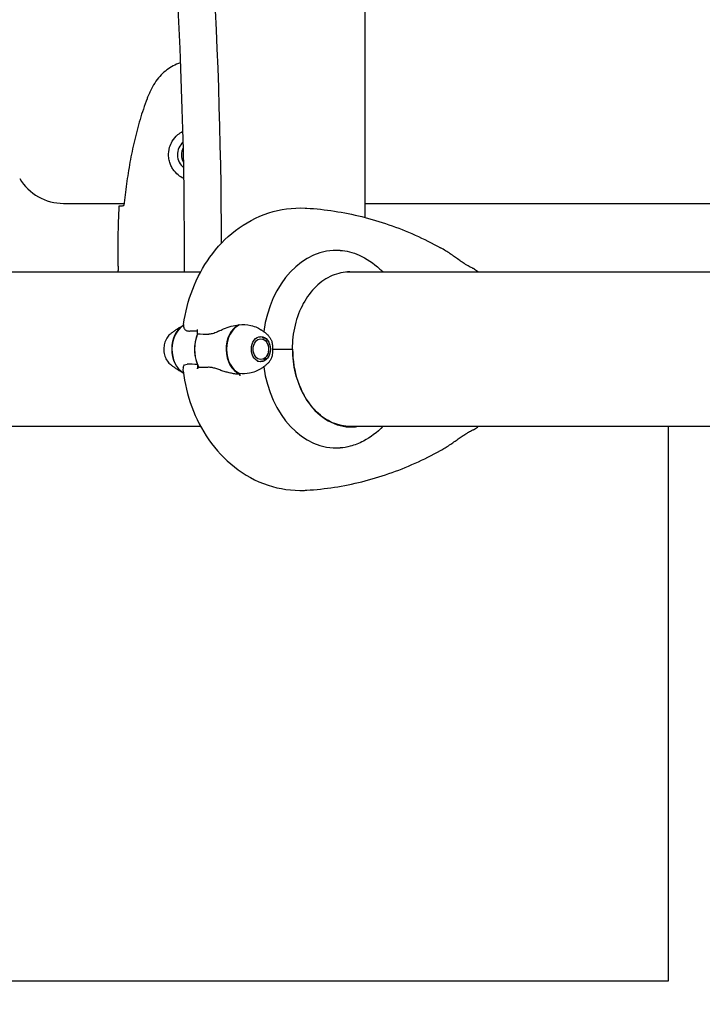
# Model space of a CAD drawing. Units: millimetres. Extents: x -420132 to 24191, y -121926 to 12089.
# Drawn here: x 7170 to 7437, y 4006 to 4391 of the extents above; entities that cross this region are included whole.
import ezdxf

# ---------------------------------------------------------------- set-up
doc = ezdxf.new("R2010")
doc.units = ezdxf.units.MM
doc.header["$LTSCALE"] = 50
doc.layers.add('Widoczne (ISO)', color=255, linetype='Continuous', lineweight=25)
doc.layers.add('Wymiar (ISO)', color=7, linetype='Continuous', lineweight=18, true_color=0x82bfff)
doc.styles.add('Tekst etykiety (ISO)', font='tahoma.ttf')
doc.dimstyles.new('Domyślne (ISO)', dxfattribs={"dimscale": 50, "dimtxt": 3.5, "dimasz": 2.5, "dimexe": 3.175, "dimexo": 0, "dimgap": 0.762, "dimtad": 1, "dimtoh": 1, "dimdec": 0, "dimrnd": 1e-08, "dimzin": 0, "dimtxsty": 'Tekst etykiety (ISO)', "dimcen": 0.09, "dimdle": 10, "dimclrd": 256, "dimclre": 256, "dimclrt": 256, "dimadec": 0, "dimazin": 0, "dimtfac": 0.714286, "dimtdec": 0, "dimtmove": 0, "dimatfit": 3, "dimfxl": 1, "dimtolj": 1, "dimtzin": 0, "dimlwd": -1, "dimlwe": -1, "dimarcsym": 0})

# ---------------------------------------------------------------- blocks, each defined once
blk = doc.blocks.new('*D15')
at = {"layer": 'Defpoints', "color": 0, "transparency": 16777216}
for p in [(3258.21, 7792.63), (5736.06, 7792.63), (7789.21, 32.65)]:
    blk.add_point(p, dxfattribs=at)
at = {"layer": 'Wymiar (ISO)', "transparency": 16777216}
for p, q in [((5736.06, 7792.63), (3099.46, 7792.63)), ((3258.21, 157.65), (3258.21, 7667.63)), ((7789.21, 32.65), (3099.46, 32.65))]:
    blk.add_line(p, q, dxfattribs=at)
for points in [[(3237.38, 7667.63), (3279.04, 7667.63), (3258.21, 7792.63)], [(3237.38, 157.65), (3279.04, 157.65), (3258.21, 32.65)]]:
    blk.add_solid(points, dxfattribs=at)
at = {"layer": 'Wymiar (ISO)', "transparency": 16777216, "insert": (3037.94, 3912.64), "char_height": 175, "attachment_point": 2, "rotation": 90, "style": 'Tekst etykiety (ISO)'}
blk.add_mtext('\\A1;7760', dxfattribs=at)
blk = doc.blocks.new('*D16')
at = {"layer": 'Defpoints', "color": 0, "transparency": 16777216}
for p in [(6693.21, 6509.48), (3824.85, 2001.29), (8289.21, 2001.29)]:
    blk.add_point(p, dxfattribs=at)
at = {"layer": 'Wymiar (ISO)', "transparency": 16777216}
for p, q in [((6693.21, 6509.48), (3666.1, 6509.48)), ((3824.85, 6384.48), (3824.85, 2126.29)), ((8289.21, 2001.29), (3666.1, 2001.29))]:
    blk.add_line(p, q, dxfattribs=at)
for points in [[(3804.02, 6384.48), (3845.69, 6384.48), (3824.85, 6509.48)], [(3804.02, 2126.29), (3845.69, 2126.29), (3824.85, 2001.29)]]:
    blk.add_solid(points, dxfattribs=at)
at = {"layer": 'Wymiar (ISO)', "transparency": 16777216, "insert": (3603.76, 4255.38), "char_height": 175, "attachment_point": 2, "rotation": 90, "style": 'Tekst etykiety (ISO)'}
blk.add_mtext('\\A1;4508', dxfattribs=at)

msp = doc.modelspace()

# ---------------------------------------------------------------- linework, layer by layer
at = {"layer": 'Widoczne (ISO)'}
for p, q in [((7304.69, 6211), (7304.69, 4313.95)), ((7186.97, 4319.43), (7210.61, 4319.43)), ((7304.69, 4319.43), (7793.76, 4319.43)), ((7208.21, 4294.92), (7208.21, 4293.17)), ((7240.49, 4292.63), (7082.23, 4292.63)), ((7757.4, 4292.63), (7297.51, 4292.63)), ((7298.26, 4292.63), (7298.26, 4292.64)), ((7239.23, 4268.41), (7239.23, 4270.14)), ((7263.17, 4267.23), (7263.13, 4267.28)), ((7263.81, 4267.4), (7263.92, 4267.23)), ((7264.65, 4267.02), (7264.57, 4267.18)), ((7265.28, 4266.76), (7265.33, 4266.61)), ((7265.94, 4266.03), (7265.91, 4266.16)), ((7266.43, 4265.39), (7266.44, 4265.28)), ((7266.81, 4264.42), (7266.82, 4264.49)), ((7267.06, 4263.5), (7267.04, 4263.47)), ((7266.43, 4259.57), (7266.44, 4259.67)), ((7266.81, 4260.53), (7266.82, 4260.46)), ((7267.06, 4261.45), (7267.04, 4261.48)), ((7267.12, 4262.48), (7267.14, 4262.48)), ((7268.54, 4262.48), (7276.45, 4262.48)), ((7268.54, 4262.48), (7275.91, 4262.48)), ((7276.45, 4262.48), (7276.46, 4262.48)), ((7239.23, 4256.54), (7239.23, 4254.81)), ((7262.98, 4257.73), (7263.17, 4257.73)), ((7263.17, 4257.73), (7263.13, 4257.67)), ((7263.81, 4257.55), (7263.91, 4257.73)), ((7264.65, 4257.93), (7264.57, 4257.77)), ((7265.28, 4258.19), (7265.33, 4258.34)), ((7265.94, 4258.93), (7265.91, 4258.8)), ((7082.17, 4232.33), (7240.49, 4232.33)), ((7297.69, 4232.33), (7757.4, 4232.33)), ((7298.26, 4232.31), (7298.26, 4232.33)), ((7423.21, 4232.33), (7423.21, 4015.48)), ((7423.21, 4015.48), (6693.21, 4015.48))]:
    msp.add_line(p, q, dxfattribs=at)
for centre, radius, start, end in [((7238.21, 4338.48), 6.75, 132.2887, 230.0907), ((7238.21, 4338.48), 5.25, 148.7903, 213.5891), ((7186.97, 4339.43), 20, 210.8639, 270)]:
    msp.add_arc(centre, radius, start, end, dxfattribs=at)
for centre, major_axis, ratio, start_param, end_param in [((7098.68, 4296.14), (0, -525.95), 0.257705, 1.564116, 2.048736), ((7113.17, 4296.14), (0, 525.95), 0.257705, 4.727268, 5.190329), ((7293.68, 4262.48), (0, 38.66), 0.749985, 6.236724, 7.675716), ((7297.15, 4262.48), (0, 30.2), 0.749985, 6.225634, 6.246554), ((7236.77, 4262.48), (0, -10.11), 0.749985, 3.548999, 5.868901), ((7236.9, 4262.48), (0, -10.17), 0.749985, 3.565306, 5.852183), ((7258.07, 4262.48), (0, -10.17), 0.749985, 3.501299, 5.973999), ((7258.2, 4262.48), (0, -10.11), 0.749985, 3.473919, 5.950859), ((7247.48, 4262.48), (0, -12.5), 0.749985, 4.217455, 5.322763), ((7247.48, 4262.48), (0, 12.5), 0.749985, 1.075862, 2.06573), ((7299.25, 4262.48), (0, -30.41), 0.749985, 4.712389, 6.414285), ((7256.37, 4267.17), (9.22, -11.38), 0.990087, 5.538782, 5.556533), ((7290.19, 4262.48), (0, 46.93), 0.749985, 1.775876, 1.795171), ((7293.68, 4262.48), (0, -38.66), 0.749985, 4.890655, 6.329646), ((7297.15, 4262.48), (0, -30.2), 0.749985, 0.040709, 0.057551)]:
    msp.add_ellipse(centre, major_axis=major_axis, ratio=ratio, start_param=start_param, end_param=end_param, dxfattribs=at)
for major_axis in [(0, -4.95), (0, 4.05)]:
    msp.add_ellipse((7264.02, 4262.48), major_axis=major_axis, ratio=0.749985, dxfattribs=at)
for points, knots in [([(7232.71, 4374.4), (7232.16, 4374.23), (7231.62, 4374.03), (7230.2, 4373.42), (7229.34, 4372.97), (7227.68, 4371.92), (7226.88, 4371.33), (7225.39, 4370.02), (7224.7, 4369.3), (7223.34, 4367.67), (7222.7, 4366.74), (7222.14, 4365.77)], [2.364223, 2.364223, 2.364223, 2.364223, 2.525671, 2.525671, 2.801201, 2.801201, 3.078831, 3.078831, 3.362527, 3.362527, 3.680704, 3.680704, 3.680704, 3.680704]), ([(7222.14, 4365.77), (7221.94, 4365.43), (7221.75, 4365.08), (7221.37, 4364.37), (7221.18, 4364.02), (7220.82, 4363.3), (7220.65, 4362.94), (7220.31, 4362.21), (7220.15, 4361.84), (7219.84, 4361.1), (7219.69, 4360.72), (7219.55, 4360.34)], [0, 0, 0, 0, 0.1171077, 0.1171077, 0.2342154, 0.2342154, 0.351323, 0.351323, 0.4684307, 0.4684307, 0.5855384, 0.5855384, 0.5855384, 0.5855384]), ([(7219.55, 4360.34), (7218.54, 4357.67), (7217.64, 4354.96), (7216.01, 4349.48), (7215.28, 4346.71), (7213.97, 4341.14), (7213.39, 4338.34), (7212.37, 4332.71), (7211.92, 4329.88), (7211.14, 4324.23), (7210.81, 4321.4), (7210.52, 4318.57)], [0, 0, 0, 0, 0.849868, 0.849868, 1.699736, 1.699736, 2.549604, 2.549604, 3.399472, 3.399472, 4.249236, 4.249236, 4.249236, 4.249236]), ([(7233.95, 4329.15), (7233.12, 4329.53), (7232.38, 4330), (7230.92, 4331.2), (7230.25, 4331.94), (7229.38, 4333.24), (7229.1, 4333.74), (7228.63, 4334.78), (7228.44, 4335.32), (7228.12, 4336.53), (7228.01, 4337.2), (7227.91, 4339.03), (7228.03, 4340.22), (7228.62, 4342.2), (7228.97, 4342.99), (7230, 4344.71), (7230.75, 4345.59), (7232.22, 4346.83), (7232.87, 4347.26), (7233.57, 4347.61)], [-4.684026, -4.684026, -4.684026, -4.684026, -4.389128, -4.389128, -4.031248, -4.031248, -3.824879, -3.824879, -3.618512, -3.618512, -3.383004, -3.383004, -3.001582, -3.001582, -2.738223, -2.738223, -2.395647, -2.395647, -2.162249, -2.162249, -2.162249, -2.162249]), ([(7208.67, 4318.48), (7208.9, 4318.5), (7209.21, 4318.51), (7209.81, 4318.54), (7210.02, 4318.55), (7210.26, 4318.56)], [34.7828406, 34.7828406, 34.7828406, 34.7828406, 35.3783959, 35.3783959, 35.6691337, 35.6691337, 35.6691337, 35.6691337]), ([(7233.78, 4272.18), (7234.48, 4276.89), (7235.68, 4281.52), (7239.13, 4290.37), (7241.37, 4294.6), (7246.93, 4302.35), (7250.25, 4305.88), (7257.96, 4311.79), (7262.34, 4314.18), (7271.62, 4317.18), (7276.47, 4317.85), (7281.5, 4317.63), (7281.72, 4317.61), (7281.94, 4317.6)], [3.33572, 3.33572, 3.33572, 3.33572, 3.620346, 3.620346, 3.904972, 3.904972, 4.189598, 4.189598, 4.474224, 4.474224, 4.746501, 4.746501, 4.75885, 4.75885, 4.75885, 4.75885]), ([(7281.94, 4317.6), (7285.56, 4317.38), (7289.18, 4316.98), (7296.37, 4315.87), (7299.94, 4315.15), (7307.03, 4313.38), (7310.55, 4312.33), (7317.49, 4309.93), (7320.92, 4308.57), (7327.68, 4305.55), (7331, 4303.88), (7334.27, 4302.08)], [4.7588501, 4.7588501, 4.7588501, 4.7588501, 4.8281102, 4.8281102, 4.8973704, 4.8973704, 4.9666305, 4.9666305, 5.0358906, 5.0358906, 5.1051507, 5.1051507, 5.1051507, 5.1051507]), ([(7347.5, 4293.76), (7347.46, 4293.79), (7347.44, 4293.8), (7347.32, 4293.86), (7347.23, 4293.89), (7346.94, 4294.02), (7346.76, 4294.1), (7346.34, 4294.3), (7346.11, 4294.41), (7345.6, 4294.68), (7345.32, 4294.84), (7344.71, 4295.2), (7344.37, 4295.4), (7343.63, 4295.87), (7343.23, 4296.14), (7342.33, 4296.74), (7341.84, 4297.08), (7340.79, 4297.81), (7340.25, 4298.2), (7339.13, 4298.98), (7338.56, 4299.37), (7337.4, 4300.16), (7336.81, 4300.55), (7335.57, 4301.33), (7334.93, 4301.72), (7334.27, 4302.08)], [-0.894044, -0.894044, -0.894044, -0.894044, -0.859791, -0.859791, -0.681203, -0.681203, -0.515204, -0.515204, -0.366208, -0.366208, -0.219506, -0.219506, -0.065324, -0.065324, 0.102835, 0.102835, 0.292639, 0.292639, 0.4928, 0.4928, 0.692962, 0.692962, 0.893123, 0.893123, 1.107571, 1.107571, 1.107571, 1.107571]), ([(7295.03, 4301.1), (7297.42, 4300.95), (7299.93, 4300.32), (7305.26, 4297.96), (7308.03, 4296.14), (7310.95, 4293.42), (7311.35, 4293.03), (7311.74, 4292.63)], [0.155968, 0.155968, 0.155968, 0.155968, 1.115261, 1.115261, 2.198537, 2.198537, 2.373302, 2.373302, 2.373302, 2.373302]), ([(7208.29, 4292.63), (7208.24, 4292.87), (7208.21, 4293.05), (7208.21, 4293.17), (7208.21, 4293.17), (7208.21, 4293.17)], [2.936644, 2.936644, 2.936644, 2.936644, 3.1347187, 3.1347187, 3.136385, 3.136385, 3.136385, 3.136385]), ([(7298.8, 4292.68), (7296.46, 4292.68), (7294.12, 4292.18), (7289.65, 4290.25), (7287.53, 4288.81), (7283.7, 4285.1), (7282.01, 4282.84), (7279.22, 4277.72), (7278.12, 4274.86), (7276.65, 4268.83), (7276.28, 4265.65), (7276.28, 4262.48)], [1.570796, 1.570796, 1.570796, 1.570796, 1.884956, 1.884956, 2.199115, 2.199115, 2.513274, 2.513274, 2.827433, 2.827433, 3.141593, 3.141593, 3.141593, 3.141593]), ([(7228.48, 4268.25), (7228.77, 4268.49), (7229.07, 4268.74), (7229.71, 4269.25), (7230.05, 4269.5), (7230.76, 4270.01), (7231.14, 4270.27), (7231.94, 4270.77), (7232.36, 4271.02), (7233.11, 4271.44), (7233.43, 4271.61), (7233.76, 4271.77)], [4.1318403, 4.1318403, 4.1318403, 4.1318403, 4.1781628, 4.1781628, 4.2244852, 4.2244852, 4.2708077, 4.2708077, 4.3171302, 4.3171302, 4.3499675, 4.3499675, 4.3499675, 4.3499675]), ([(7233.78, 4272.18), (7233.77, 4272.09), (7233.76, 4271.99), (7233.76, 4271.78), (7233.77, 4271.68), (7233.8, 4271.47), (7233.81, 4271.36), (7233.87, 4271.15), (7233.9, 4271.04), (7233.97, 4270.82), (7234.01, 4270.71), (7234.06, 4270.6)], [0.438499, 0.438499, 0.438499, 0.438499, 0.5259226, 0.5259226, 0.6133463, 0.6133463, 0.70077, 0.70077, 0.7881936, 0.7881936, 0.8756173, 0.8756173, 0.8756173, 0.8756173]), ([(7247.53, 4269.49), (7248.14, 4269.8), (7248.77, 4270.09), (7251.42, 4271.2), (7253.44, 4271.76), (7255.38, 4272)], [0.5724832, 0.5724832, 0.5724832, 0.5724832, 0.6422282, 0.6422282, 0.8608733, 0.8608733, 0.8608733, 0.8608733]), ([(7255.38, 4272), (7256.97, 4272.19), (7258.59, 4272.11), (7261, 4271.55), (7261.84, 4271.27), (7263.21, 4270.63), (7263.76, 4270.32), (7264.28, 4269.96)], [0, 0, 0, 0, 0.4818267, 0.4818267, 0.7488197, 0.7488197, 0.9397866, 0.9397866, 0.9397866, 0.9397866]), ([(7228.48, 4268.25), (7228, 4267.82), (7227.58, 4267.3), (7226.87, 4266.12), (7226.59, 4265.45), (7226.21, 4264.02), (7226.11, 4263.27), (7226.11, 4261.76), (7226.2, 4261), (7226.57, 4259.56), (7226.85, 4258.88), (7227.56, 4257.67), (7227.99, 4257.14), (7228.48, 4256.71)], [2.151345, 2.151345, 2.151345, 2.151345, 2.469738, 2.469738, 2.800994, 2.800994, 3.136245, 3.136245, 3.472033, 3.472033, 3.807328, 3.807328, 4.13184, 4.13184, 4.13184, 4.13184]), ([(7234.06, 4270.6), (7234.12, 4270.46), (7234.2, 4270.33), (7234.41, 4270.09), (7234.53, 4269.98), (7234.8, 4269.81), (7234.94, 4269.74), (7235.26, 4269.64), (7235.42, 4269.61), (7235.77, 4269.57), (7235.95, 4269.57), (7236.13, 4269.57)], [0, 0, 0, 0, 0.0831461, 0.0831461, 0.1662923, 0.1662923, 0.2494384, 0.2494384, 0.3325845, 0.3325845, 0.4157306, 0.4157306, 0.4157306, 0.4157306]), ([(7236.13, 4269.57), (7236.34, 4269.58), (7236.56, 4269.59), (7237.01, 4269.61), (7237.23, 4269.61), (7237.69, 4269.62), (7237.92, 4269.63), (7238.39, 4269.63), (7238.63, 4269.64), (7238.99, 4269.64), (7239.11, 4269.64), (7239.23, 4269.64)], [-1.2620829, -1.2620829, -1.2620829, -1.2620829, -1.1493558, -1.1493558, -1.0366287, -1.0366287, -0.9239015, -0.9239015, -0.8111744, -0.8111744, -0.7555771, -0.7555771, -0.7555771, -0.7555771]), ([(7247.53, 4269.49), (7246.88, 4269.16), (7246.24, 4268.87), (7244.95, 4268.44), (7244.34, 4268.34), (7243.76, 4268.35)], [0, 0, 0, 0, 0.2223532, 0.2223532, 0.4551306, 0.4551306, 0.4551306, 0.4551306]), ([(7266.49, 4268.25), (7266.2, 4268.49), (7265.9, 4268.74), (7265.26, 4269.25), (7264.92, 4269.5), (7264.47, 4269.82), (7264.37, 4269.89), (7264.28, 4269.96)], [0.9902477, 0.9902477, 0.9902477, 0.9902477, 1.0365701, 1.0365701, 1.0828926, 1.0828926, 1.0951059, 1.0951059, 1.0951059, 1.0951059]), ([(7266.49, 4268.25), (7266.79, 4267.98), (7267.07, 4267.68), (7267.57, 4267.02), (7267.79, 4266.67), (7268.05, 4266.15), (7268.12, 4266.01), (7268.18, 4265.86)], [5.2929377, 5.2929377, 5.2929377, 5.2929377, 5.4909872, 5.4909872, 5.6890367, 5.6890367, 5.7613697, 5.7613697, 5.7613697, 5.7613697]), ([(7268.18, 4265.86), (7268.25, 4265.71), (7268.31, 4265.51), (7268.5, 4264.75), (7268.53, 4264.21), (7268.54, 4263.48), (7268.54, 4263.25), (7268.54, 4262.85), (7268.54, 4262.67), (7268.54, 4262.48)], [0.0314309, 0.0314309, 0.0314309, 0.0314309, 0.0649331, 0.0649331, 0.1383366, 0.1383366, 0.1704192, 0.1704192, 0.1962839, 0.1962839, 0.1962839, 0.1962839]), ([(7268.54, 4262.48), (7268.54, 4262.18), (7268.54, 4261.92), (7268.54, 4261.22), (7268.54, 4260.75), (7268.45, 4260.01), (7268.39, 4259.72), (7268.27, 4259.32), (7268.23, 4259.2), (7268.18, 4259.09)], [0, 0, 0, 0, 0.0892681, 0.0892681, 0.2434802, 0.2434802, 0.344433, 0.344433, 0.3874409, 0.3874409, 0.3874409, 0.3874409]), ([(7298.98, 4232.28), (7296.64, 4232.28), (7294.3, 4232.77), (7289.83, 4234.71), (7287.71, 4236.15), (7283.89, 4239.85), (7282.19, 4242.11), (7279.4, 4247.23), (7278.31, 4250.09), (7276.84, 4256.13), (7276.46, 4259.3), (7276.46, 4262.48)], [1.570796, 1.570796, 1.570796, 1.570796, 1.884956, 1.884956, 2.199115, 2.199115, 2.513274, 2.513274, 2.827433, 2.827433, 3.141593, 3.141593, 3.141593, 3.141593]), ([(7233.72, 4253.2), (7233.4, 4253.36), (7233.1, 4253.53), (7232.36, 4253.94), (7231.94, 4254.18), (7231.14, 4254.69), (7230.76, 4254.94), (7230.05, 4255.45), (7229.71, 4255.7), (7229.07, 4256.21), (7228.77, 4256.46), (7228.48, 4256.71)], [1.9346883, 1.9346883, 1.9346883, 1.9346883, 1.9660551, 1.9660551, 2.0123776, 2.0123776, 2.0587001, 2.0587001, 2.1050225, 2.1050225, 2.151345, 2.151345, 2.151345, 2.151345]), ([(7233.73, 4255.46), (7233.8, 4255.79), (7233.97, 4256.09), (7234.49, 4256.51), (7234.84, 4256.62), (7235.29, 4256.6)], [0, 0, 0, 0, 0.2223532, 0.2223532, 0.4551306, 0.4551306, 0.4551306, 0.4551306]), ([(7264.28, 4254.99), (7264.44, 4255.11), (7264.61, 4255.22), (7264.92, 4255.45), (7265.08, 4255.57), (7265.38, 4255.8), (7265.53, 4255.91), (7265.82, 4256.14), (7265.96, 4256.26), (7266.23, 4256.48), (7266.36, 4256.6), (7266.49, 4256.71)], [5.1880794, 5.1880794, 5.1880794, 5.1880794, 5.2090511, 5.2090511, 5.2300227, 5.2300227, 5.2509944, 5.2509944, 5.271966, 5.271966, 5.2929377, 5.2929377, 5.2929377, 5.2929377]), ([(7268.18, 4259.09), (7268.1, 4258.9), (7268.01, 4258.72), (7267.82, 4258.37), (7267.72, 4258.19), (7267.51, 4257.86), (7267.39, 4257.7), (7267.16, 4257.39), (7267.03, 4257.25), (7266.77, 4256.96), (7266.63, 4256.83), (7266.49, 4256.71)], [0.5218156, 0.5218156, 0.5218156, 0.5218156, 0.615502, 0.615502, 0.7091884, 0.7091884, 0.8028748, 0.8028748, 0.8965612, 0.8965612, 0.9902477, 0.9902477, 0.9902477, 0.9902477]), ([(7233.73, 4255.46), (7233.66, 4255.15), (7233.61, 4254.86), (7233.58, 4254.38), (7233.59, 4254.18), (7233.61, 4254)], [0.5724832, 0.5724832, 0.5724832, 0.5724832, 0.6422282, 0.6422282, 0.69877, 0.69877, 0.69877, 0.69877]), ([(7233.61, 4254), (7234.23, 4249.2), (7235.37, 4244.47), (7238.73, 4235.4), (7240.95, 4231.07), (7246.49, 4223.11), (7249.82, 4219.48), (7257.58, 4213.38), (7262.02, 4210.91), (7271.37, 4207.82), (7276.22, 4207.12), (7281.34, 4207.32), (7281.64, 4207.33), (7281.94, 4207.35)], [3.310912, 3.310912, 3.310912, 3.310912, 3.6005, 3.6005, 3.890087, 3.890087, 4.179675, 4.179675, 4.469263, 4.469263, 4.741951, 4.741951, 4.75885, 4.75885, 4.75885, 4.75885]), ([(7239.23, 4254.81), (7239.23, 4254.88), (7239.24, 4254.94), (7239.28, 4255.06), (7239.31, 4255.12), (7239.38, 4255.21), (7239.42, 4255.25), (7239.51, 4255.3), (7239.56, 4255.31), (7239.61, 4255.31), (7239.61, 4255.31), (7239.61, 4255.31)], [0, 0, 0, 0, 0.01953222, 0.01953222, 0.03906445, 0.03906445, 0.05859667, 0.05859667, 0.07812889, 0.07812889, 0.07878525, 0.07878525, 0.07878525, 0.07878525]), ([(7243.55, 4255.38), (7243.27, 4255.37), (7243, 4255.36), (7242.46, 4255.35), (7242.19, 4255.34), (7241.66, 4255.33), (7241.39, 4255.33), (7240.87, 4255.32), (7240.62, 4255.32), (7240.11, 4255.31), (7239.86, 4255.31), (7239.61, 4255.31)], [-1.2620829, -1.2620829, -1.2620829, -1.2620829, -1.1493558, -1.1493558, -1.0366287, -1.0366287, -0.9239015, -0.9239015, -0.8111744, -0.8111744, -0.6984473, -0.6984473, -0.6984473, -0.6984473]), ([(7247.24, 4254.62), (7246.98, 4254.72), (7246.72, 4254.81), (7246.21, 4254.98), (7245.96, 4255.05), (7245.45, 4255.18), (7245.2, 4255.24), (7244.71, 4255.32), (7244.47, 4255.35), (7244, 4255.38), (7243.77, 4255.39), (7243.55, 4255.38)], [0, 0, 0, 0, 0.0831461, 0.0831461, 0.1662923, 0.1662923, 0.2494384, 0.2494384, 0.3325845, 0.3325845, 0.4157306, 0.4157306, 0.4157306, 0.4157306]), ([(7255.52, 4252.62), (7254.95, 4252.66), (7254.39, 4252.72), (7253.25, 4252.89), (7252.69, 4253), (7251.56, 4253.25), (7251.01, 4253.39), (7249.91, 4253.7), (7249.37, 4253.87), (7248.29, 4254.24), (7247.76, 4254.43), (7247.24, 4254.62)], [0, 0, 0, 0, 0.1751235, 0.1751235, 0.3502469, 0.3502469, 0.5253704, 0.5253704, 0.7004938, 0.7004938, 0.8756173, 0.8756173, 0.8756173, 0.8756173]), ([(7264.28, 4254.99), (7264.18, 4254.93), (7264.09, 4254.87), (7262.67, 4253.95), (7261.17, 4253.38), (7258.33, 4252.85), (7257.02, 4252.79), (7255.73, 4252.92)], [-2.4441323, -2.4441323, -2.4441323, -2.4441323, -2.4109226, -2.4109226, -1.9339859, -1.9339859, -1.5446895, -1.5446895, -1.5446895, -1.5446895]), ([(7311.74, 4232.33), (7309.42, 4229.93), (7306.83, 4227.99), (7302.43, 4225.67), (7300.7, 4224.98), (7297.64, 4224.16), (7296.32, 4223.94), (7295.03, 4223.86)], [3.552432, 3.552432, 3.552432, 3.552432, 4.840595, 4.840595, 5.656639, 5.656639, 6.296646, 6.296646, 6.296646, 6.296646]), ([(7334.27, 4222.87), (7334.85, 4223.19), (7335.42, 4223.53), (7336.59, 4224.26), (7337.18, 4224.65), (7338.34, 4225.43), (7338.91, 4225.82), (7340.04, 4226.61), (7340.59, 4227), (7341.66, 4227.75), (7342.18, 4228.11), (7343.17, 4228.78), (7343.64, 4229.09), (7344.46, 4229.61), (7344.82, 4229.82), (7345.46, 4230.19), (7345.74, 4230.35), (7346.23, 4230.6), (7346.45, 4230.71), (7346.82, 4230.88), (7346.98, 4230.95), (7347.18, 4231.04), (7347.25, 4231.07), (7347.37, 4231.12), (7347.4, 4231.12), (7347.5, 4231.19)], [-4.467517, -4.467517, -4.467517, -4.467517, -4.278086, -4.278086, -4.077984, -4.077984, -3.877882, -3.877882, -3.67778, -3.67778, -3.477678, -3.477678, -3.286256, -3.286256, -3.119343, -3.119343, -2.967458, -2.967458, -2.820826, -2.820826, -2.670831, -2.670831, -2.568664, -2.568664, -2.466497, -2.466497, -2.466497, -2.466497]), ([(7281.94, 4207.35), (7285.56, 4207.58), (7289.18, 4207.97), (7296.37, 4209.08), (7299.94, 4209.81), (7307.03, 4211.58), (7310.55, 4212.62), (7317.49, 4215.03), (7320.92, 4216.39), (7327.68, 4219.41), (7331, 4221.07), (7334.27, 4222.87)], [4.7588501, 4.7588501, 4.7588501, 4.7588501, 4.8281102, 4.8281102, 4.8973704, 4.8973704, 4.9666305, 4.9666305, 5.0358906, 5.0358906, 5.1051507, 5.1051507, 5.1051507, 5.1051507])]:
    msp.add_open_spline(points, degree=3, knots=knots, dxfattribs=at)
for points in [[(7208.21, 4294.92), (7208.21, 4302.41), (7208.29, 4310.38), (7208.67, 4318.48)], [(7210.26, 4318.56), (7210.35, 4318.56), (7210.45, 4318.57), (7210.55, 4318.57)], [(7347.5, 4293.76), (7348.03, 4293.39), (7348.55, 4293.01), (7349.08, 4292.63)], [(7239.23, 4268.41), (7240.65, 4268.41), (7242.16, 4268.39), (7243.76, 4268.35)], [(7239.23, 4256.54), (7237.82, 4256.54), (7236.5, 4256.56), (7235.29, 4256.6)], [(7347.5, 4231.19), (7348.03, 4231.57), (7348.55, 4231.94), (7349.08, 4232.33)]]:
    msp.add_open_spline(points, degree=3, dxfattribs=at)
for points, weights in [([(7263.92, 4267.23), (7263.58, 4267.23), (7263.17, 4267.23)], [1.02873711052, 1.03442078422, 1.02873711052]), ([(7265.33, 4266.61), (7265.02, 4266.82), (7264.65, 4267.02)], [1.02873711052, 1.03442078422, 1.02873711052]), ([(7266.44, 4265.28), (7266.22, 4265.65), (7265.94, 4266.03)], [1.02873711052, 1.03442078422, 1.02873711052]), ([(7267.04, 4263.47), (7266.96, 4263.94), (7266.81, 4264.42)], [1.02873711052, 1.03442078422, 1.02873711052]), ([(7266.44, 4259.67), (7266.66, 4260.1), (7266.81, 4260.53)], [1.02873711052, 1.03442078422, 1.02873711052]), ([(7267.04, 4261.48), (7267.12, 4261.98), (7267.12, 4262.48)], [1.02873711052, 1.03442078422, 1.02873711052]), ([(7262.65, 4257.88), (7262.93, 4257.8), (7263.17, 4257.73)], [1.03100118584, 1.03286031539, 1.02873711052]), ([(7263.91, 4257.73), (7264.32, 4257.83), (7264.65, 4257.93)], [1.02873711052, 1.03442078422, 1.02873711052]), ([(7265.33, 4258.34), (7265.67, 4258.63), (7265.94, 4258.93)], [1.02873711052, 1.03442078422, 1.02873711052])]:
    msp.add_rational_spline(points, weights, degree=2, dxfattribs=at)

# ---------------------------------------------------------------- dimensions: what is measured, and where the dimension line sits
at = {"layer": 'Wymiar (ISO)'}
for base, p1, p2, picture, middle in [((3258.21, 7792.63), (7789.21, 32.65), (5736.06, 7792.63), '*D15', (3258.21, 3912.64)), ((3824.85, 2001.29), (6693.21, 6509.48), (8289.21, 2001.29), '*D16', (3824.85, 4255.38))]:
    dim = msp.add_linear_dim(base=base, p1=p1, p2=p2, angle=90, dimstyle='Domyślne (ISO)', override={"dimtoh": 0, "dimdec": 0, "dimtp": 0, "dimtm": 0, "dimtdec": 0, "dimtofl": 0, "dimatfit": 1}, dxfattribs=at)
    dim.commit()
    dim.dimension.update_dxf_attribs({"geometry": picture, "text_midpoint": middle, "dimtype": 160})

doc.saveas('drawing.dxf')
